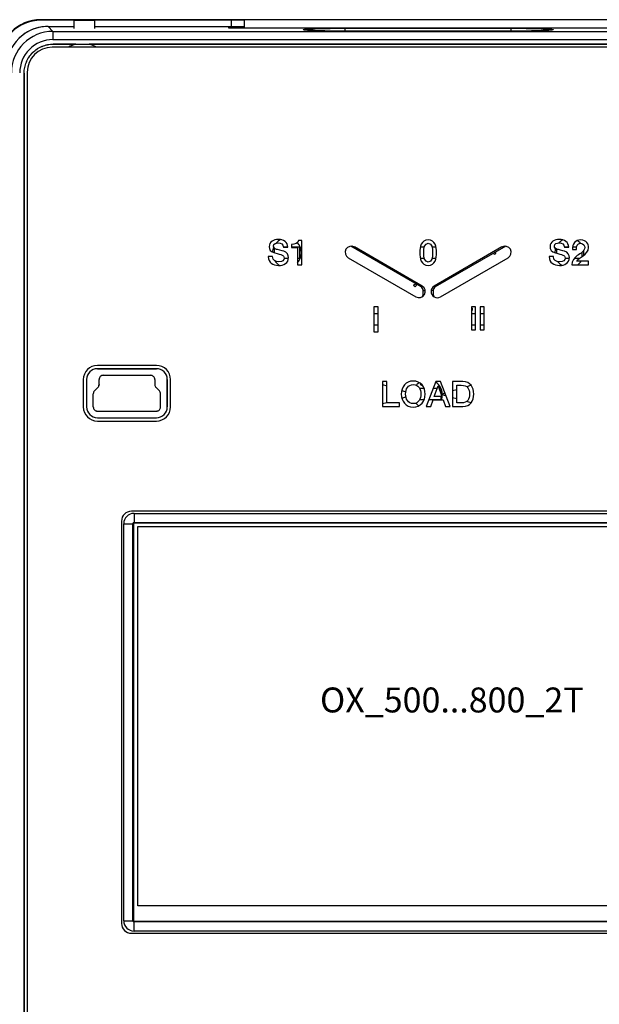
# Model space of a CAD drawing. Units: millimetres. Extents: x 0 to 1189, y 0 to 841.
# Drawn here: x 463 to 533, y 389 to 508 of the extents above; entities that cross this region are included whole.
import ezdxf

# ---------------------------------------------------------------- set-up
doc = ezdxf.new("R2010")
doc.units = ezdxf.units.MM
doc.header["$LTSCALE"] = 65.395
doc.layers.get('0').update_dxf_attribs({"linetype": 'CONTINUOUS'})
for name, color, linetype in [('08_DRAFTS', 7, 'CONTINUOUS'), ('09_ROUNDS', 7, 'CONTINUOUS'), ('10_CHAMFER', 7, 'CONTINUOUS'), ('11_COSMETIC', 7, 'CONTINUOUS'), ('13_NOTES', 7, 'CONTINUOUS'), ('AXIS', 7, 'CONTINUOUS')]:
    doc.layers.add(name, color=color, linetype=linetype)

msp = doc.modelspace()

# ---------------------------------------------------------------- linework, layer by layer
at = {"color": 7, "linetype": 'CONTINUOUS'}
for p, q in [((467.193, 504.922), (467.193, 504.917)), ((467.193, 504.922), (557.442, 504.922)), ((463.696, 345.176), (463.696, 501.425)), ((463.696, 501.425), (463.701, 501.425)), ((463.701, 501.425), (463.701, 345.176)), ((493.817, 479.786), (493.817, 480.341)), ((494.899, 480.504), (495.427, 480.504)), ((495.874, 480.504), (496.818, 480.504)), ((496.818, 480.504), (496.818, 479.103)), ((511.467, 475.702), (502.992, 480.595)), ((511.376, 480.506), (511.854, 480.506)), ((512.78, 480.506), (513.259, 480.506)), ((521.642, 480.595), (513.167, 475.702)), ((527.817, 479.732), (527.817, 480.231)), ((528.698, 480.508), (529.226, 480.508)), ((529.697, 480.508), (530.181, 480.508)), ((495.506, 479.103), (494.983, 479.103)), ((496.818, 479.103), (496.597, 479.103)), ((511.864, 479.105), (511.384, 479.105)), ((513.251, 479.105), (512.771, 479.105)), ((529.306, 479.107), (528.784, 479.107)), ((530.46, 479.107), (529.872, 479.107)), ((530.818, 479.859), (530.818, 479.353)), ((511.467, 475.702), (511.541, 475.83)), ((511.717, 474.8), (511.717, 475.269)), ((511.717, 475.269), (511.957, 475.269)), ((512.917, 475.269), (512.678, 475.269)), ((512.917, 475.269), (512.917, 474.8)), ((513.167, 475.702), (513.094, 475.83)), ((511.717, 474.8), (511.88, 474.8)), ((512.917, 474.8), (512.755, 474.8)), ((505.792, 472.505), (506.317, 472.505)), ((517.517, 472.506), (517.999, 472.507)), ((518.588, 472.507), (519.069, 472.507)), ((506.317, 471.104), (505.792, 471.104)), ((517.999, 471.106), (517.517, 471.105)), ((519.069, 471.106), (518.588, 471.106)), ((472.517, 465.853), (472.517, 465.85)), ((472.517, 465.853), (479.617, 465.853)), ((479.617, 465.85), (472.517, 465.85)), ((479.617, 465.853), (479.617, 465.85)), ((471.217, 464.553), (471.217, 461.253)), ((471.217, 464.553), (471.22, 464.553)), ((471.22, 464.553), (471.22, 461.253)), ((472.715, 463.935), (472.715, 464.553)), ((472.717, 464.553), (472.715, 464.553)), ((472.73, 464.54), (472.717, 464.553)), ((473.217, 465.053), (473.217, 465.055)), ((473.217, 465.055), (478.917, 465.055)), ((473.23, 465.04), (473.217, 465.053)), ((478.904, 465.04), (478.917, 465.053)), ((478.917, 465.053), (478.917, 465.055)), ((479.404, 464.54), (479.417, 464.553)), ((479.417, 464.553), (479.42, 464.553)), ((479.42, 464.553), (479.42, 463.935)), ((480.915, 464.553), (480.915, 461.253)), ((480.917, 464.553), (480.915, 464.553)), ((480.917, 461.253), (480.917, 464.553)), ((472.162, 463.176), (472.569, 463.583)), ((472.571, 463.581), (472.569, 463.583)), ((472.571, 463.581), (472.584, 463.576)), ((472.717, 463.935), (472.715, 463.935)), ((472.717, 463.935), (472.73, 463.929)), ((479.417, 463.935), (479.404, 463.929)), ((479.417, 463.935), (479.42, 463.935)), ((479.564, 463.581), (479.551, 463.576)), ((479.564, 463.581), (479.566, 463.583)), ((479.973, 463.176), (479.566, 463.583)), ((506.83, 463.942), (507.355, 463.779)), ((511.266, 463.506), (511.819, 463.506)), ((512.933, 463.506), (513.409, 463.506)), ((513.616, 463.506), (513.82, 463.506)), ((513.82, 463.506), (513.82, 462.919)), ((517.495, 463.852), (516.958, 463.69)), ((472.015, 461.253), (472.015, 462.821)), ((472.017, 462.821), (472.015, 462.821)), ((472.03, 462.815), (472.017, 462.821)), ((472.164, 463.174), (472.162, 463.176)), ((472.177, 463.169), (472.164, 463.174)), ((479.958, 463.169), (479.971, 463.174)), ((479.971, 463.174), (479.973, 463.176)), ((480.104, 462.815), (480.117, 462.821)), ((480.117, 462.821), (480.12, 462.821)), ((480.12, 461.253), (480.12, 462.821)), ((509.13, 463.23), (509.629, 463.075)), ((509.146, 462.309), (509.644, 462.451)), ((513.82, 462.494), (513.82, 462.105)), ((514.337, 462.897), (514.017, 462.8)), ((514.017, 462.7), (514.017, 462.8)), ((514.46, 462.577), (514.017, 462.7)), ((515.763, 463.328), (515.237, 463.169)), ((515.763, 462.213), (515.237, 462.36)), ((471.217, 461.253), (471.22, 461.253)), ((472.017, 461.253), (472.015, 461.253)), ((472.03, 461.266), (472.017, 461.253)), ((480.104, 461.266), (480.117, 461.253)), ((480.117, 461.253), (480.12, 461.253)), ((480.917, 461.253), (480.915, 461.253)), ((506.83, 461.647), (507.355, 461.797)), ((511.824, 462.105), (511.27, 462.105)), ((513.82, 462.105), (512.395, 462.105)), ((517.483, 461.733), (516.927, 461.888)), ((472.53, 460.766), (472.517, 460.753)), ((472.517, 460.753), (472.517, 460.75)), ((472.517, 460.75), (479.617, 460.75)), ((472.517, 459.953), (472.517, 459.955)), ((472.517, 459.955), (479.617, 459.955)), ((472.517, 459.953), (479.617, 459.953)), ((479.604, 460.766), (479.617, 460.753)), ((479.617, 460.753), (479.617, 460.75)), ((479.617, 459.953), (479.617, 459.955)), ((477.377, 401.215), (477.377, 446.865)), ((477.377, 446.865), (547.217, 446.865)), ((547.217, 401.215), (477.377, 401.215))]:
    msp.add_line(p, q, dxfattribs=at)
msp.add_circle((510.738, 475.875), 0.15, dxfattribs=at)
for centre, radius, start, end in [((495.317, 479.8), 1.75, 114.57941, 138.47552), ((529.317, 479.8), 1.75, 117.01706, 137.04356), ((529.317, 479.8), 1.75, 41.11311, 57.2034), ((495.317, 479.8), 1.75, 156.18979, 177.21654), ((495.317, 479.8), 1.75, 317.00811, 44.01722), ((529.317, 479.8), 1.75, 162.82085, 179.94445), ((529.317, 479.8), 1.75, 350.3676, 9.71104), ((495.317, 479.8), 1.75, 214.02642, 240.12066), ((520.318, 479.806), 0.15, 201.89393, 38.10117), ((529.317, 479.8), 1.75, 304.00206, 324.27599), ((529.317, 479.8), 1.75, 217.92091, 238.95644), ((511.217, 475.269), 0.5, 0, 60), ((513.417, 475.269), 0.5, 120, 180), ((511.217, 474.8), 0.5, 327.22023, 360), ((513.417, 474.8), 0.5, 180, 212.77977), ((517.518, 473.006), 0.15, 269.5395, 90.46009), ((472.517, 464.553), 1.3, 90, 180), ((472.517, 464.553), 1.297, 90, 180), ((479.617, 464.553), 1.3, 0, 90), ((479.617, 464.553), 1.297, 0, 90), ((473.217, 464.553), 0.503, 89.99914, 180.00086), ((473.217, 464.553), 0.5, 89.99924, 180.00076), ((478.917, 464.553), 0.503, 359.99914, 90.00086), ((478.917, 464.553), 0.5, 359.99924, 90.00076), ((472.217, 463.935), 0.497, 314.99993, 0.00007), ((472.217, 463.935), 0.5, 314.99993, 0.00007), ((479.917, 463.935), 0.5, 179.99993, 225.00007), ((479.917, 463.935), 0.497, 179.99993, 225.00007), ((512.217, 462.8), 1.7, 125.25601, 141.21721), ((511.52, 464.005), 0.15, 149.19096, 301.95043), ((512.317, 462.8), 1.7, 0, 58.09545), ((472.517, 462.821), 0.503, 134.99993, 180.00007), ((472.517, 462.821), 0.5, 135.00063, 179.99937), ((479.617, 462.821), 0.5, 0.00063, 44.99937), ((479.617, 462.821), 0.503, 0.00003, 44.99997), ((472.517, 461.253), 1.3, 179.99969, 270.00031), ((472.517, 461.253), 1.297, 179.99972, 270.00028), ((472.517, 461.253), 0.503, 179.99914, 270.00086), ((472.517, 461.253), 0.5, 179.99924, 270.00076), ((479.617, 461.253), 1.3, 269.99969, 0.00031), ((479.617, 461.253), 1.297, 269.99972, 0.00028), ((479.617, 461.253), 0.503, 269.99914, 0.00086), ((479.617, 461.253), 0.5, 269.99924, 0.00076)]:
    msp.add_arc(centre, radius, start, end, dxfattribs=at)
for points, knots in [([(463.696, 501.425), (463.696, 501.654), (463.742, 502.112), (463.908, 502.662), (464.104, 503.077), (464.339, 503.469), (464.705, 503.913), (465.148, 504.279), (465.541, 504.514), (465.955, 504.709), (466.506, 504.876), (466.964, 504.922), (467.193, 504.922)], [0, 0, 0, 0, 0.125049, 0.2500434, 0.3125709, 0.3750829, 0.5, 0.6249171, 0.6874291, 0.7499566, 0.874951, 1, 1, 1, 1]), ([(463.701, 501.425), (463.701, 501.653), (463.747, 502.11), (463.913, 502.66), (464.108, 503.074), (464.343, 503.466), (464.708, 503.909), (465.152, 504.274), (465.544, 504.51), (465.958, 504.704), (466.507, 504.871), (466.965, 504.917), (467.193, 504.917)], [0, 0, 0, 0, 0.1249605, 0.2499258, 0.3124815, 0.3750367, 0.5, 0.6249633, 0.6875185, 0.7500742, 0.8750395, 1, 1, 1, 1])]:
    msp.add_open_spline(points, degree=3, knots=knots, dxfattribs=at)
at = {"layer": '08_DRAFTS', "color": 7, "linetype": 'CONTINUOUS'}
for p, q in [((465.717, 507.857), (465.717, 507.8)), ((558.717, 507.857), (465.717, 507.857)), ((469.717, 507.8), (465.717, 507.8)), ((472.217, 507.844), (469.717, 507.844)), ((488.617, 507.8), (472.217, 507.8)), ((488.617, 507.8), (488.721, 507.827)), ((488.617, 507.8), (488.617, 507.04)), ((488.721, 507.827), (490.217, 507.827)), ((490.217, 506.858), (490.217, 507.848)), ((534.217, 507.848), (490.217, 507.848)), ((476.861, 447.2), (476.861, 399.4)), ((547.717, 447.257), (476.917, 447.257)), ((476.917, 399.344), (547.717, 399.344))]:
    msp.add_line(p, q, dxfattribs=at)
for centre, radius, start, end in [((465.717, 502.8), 5.057, 90, 180), ((465.717, 502.8), 5, 90, 180), ((476.917, 447.2), 0.0563, 90, 180), ((476.917, 399.4), 0.0563, 180, 270)]:
    msp.add_arc(centre, radius, start, end, dxfattribs=at)
at = {"layer": '09_ROUNDS', "color": 7, "linetype": 'CONTINUOUS'}
for p, q in [((466.575, 507.04), (466.575, 507.04)), ((466.575, 507.04), (467.159, 506.456)), ((466.575, 507.04), (469.717, 507.04)), ((467.159, 506.456), (467.159, 505.456)), ((467.159, 506.456), (557.475, 506.456)), ((472.217, 507.04), (490.217, 507.04)), ((488.275, 506.949), (488.278, 506.874)), ((488.275, 506.949), (488.275, 506.876)), ((488.774, 506.966), (488.778, 506.859)), ((490.217, 506.966), (488.774, 506.966)), ((488.776, 506.858), (535.859, 506.858)), ((498.07, 506.558), (498.067, 506.558)), ((502.317, 506.476), (502.317, 506.827)), ((502.317, 506.827), (522.317, 506.827)), ((502.317, 506.49), (522.317, 506.49)), ((522.317, 506.479), (502.317, 506.479)), ((522.317, 506.476), (502.317, 506.476)), ((522.317, 506.476), (522.317, 506.827)), ((526.567, 506.558), (526.566, 506.558)), ((467.159, 505.456), (557.475, 505.456)), ((557.567, 504.55), (467.067, 504.55)), ((464.067, 501.55), (464.067, 345.05))]:
    msp.add_line(p, q, dxfattribs=at)
msp.add_lwpolyline([(466.575, 507.04), (466.298, 507.032), (466.007, 507.007), (465.718, 506.966), (465.432, 506.907), (465.15, 506.832), (464.873, 506.741), (464.601, 506.634), (464.337, 506.511), (464.08, 506.373), (463.831, 506.22), (463.592, 506.052), (463.363, 505.871), (463.145, 505.678)], dxfattribs=at)
for centre, radius, start, end in [((466.574, 502.043), 4.996, 93.33621, 176.70161), ((467.16, 501.458), 4.997, 90.0056, 179.9944), ((466.575, 502.036), 5.004, 90.00459, 93.34568), ((502.297, 415.84), 90.65, 89.9871, 90.68968), ((522.322, 413.216), 93.275, 89.32009, 90.00302), ((467.158, 501.46), 3.997, 89.98609, 180.01391), ((467.067, 501.55), 3, 90, 180)]:
    msp.add_arc(centre, radius, start, end, dxfattribs=at)
for centre, ratio, start_param, end_param in [((488.776, 506.949), 0.0349633, 1.5732338, 3.1415956), ((488.776, 506.876), 0.0348782, -3.1415927, -1.5707963)]:
    msp.add_ellipse(centre, major_axis=(0.5, 0), ratio=ratio, start_param=start_param, end_param=end_param, dxfattribs=at)
for points, knots in [([(498.067, 506.558), (498.011, 506.561), (497.904, 506.567), (497.755, 506.578), (497.626, 506.588), (497.517, 506.599), (497.44, 506.609), (497.39, 506.617), (497.36, 506.623), (497.335, 506.628), (497.316, 506.634), (497.302, 506.64), (497.295, 506.645), (497.291, 506.649), (497.291, 506.654), (497.295, 506.66), (497.305, 506.665), (497.32, 506.671), (497.34, 506.676), (497.366, 506.682), (497.397, 506.688), (497.434, 506.693), (497.476, 506.699), (497.542, 506.707), (497.639, 506.716), (497.771, 506.727), (497.922, 506.737), (498.093, 506.747), (498.283, 506.757), (498.491, 506.766), (498.802, 506.778), (499.227, 506.791), (499.776, 506.804), (500.371, 506.814), (501, 506.822), (501.653, 506.826), (502.094, 506.827), (502.317, 506.827)], [0, 0, 0, 0, 0.0291156, 0.0548707, 0.0771544, 0.095873, 0.1109528, 0.1171121, 0.1223463, 0.1266562, 0.1300493, 0.1325471, 0.1342141, 0.134802, 0.1353083, 0.1364702, 0.138311, 0.1410039, 0.1445989, 0.1491134, 0.1545526, 0.1609166, 0.1682019, 0.1764029, 0.1955205, 0.2181937, 0.2443268, 0.2738072, 0.3065062, 0.34228, 0.3809709, 0.4664078, 0.5613058, 0.663984, 0.7726222, 0.8852938, 1, 1, 1, 1]), ([(498.071, 506.572), (498.063, 506.573), (498.112, 506.568), (498.133, 506.567), (498.193, 506.563), (498.254, 506.559), (498.362, 506.552), (498.517, 506.544), (498.728, 506.535), (498.968, 506.526), (499.234, 506.518), (499.521, 506.51), (499.828, 506.503), (500.269, 506.495), (500.851, 506.487), (501.575, 506.481), (502.068, 506.479), (502.317, 506.479)], [0, 0, 0, 0, 0.0058449, 0.014956, 0.027358, 0.0426244, 0.0604338, 0.1027377, 0.1528028, 0.2095933, 0.2722956, 0.3402156, 0.4127232, 0.4892227, 0.6518925, 0.8236668, 1, 1, 1, 1]), ([(502.317, 506.476), (501.9, 506.476), (501.092, 506.48), (499.944, 506.495), (498.945, 506.519), (498.337, 506.543), (498.07, 506.558)], [0, 0, 0, 0, 0.2945996, 0.5706623, 0.8108243, 1, 1, 1, 1]), ([(522.317, 506.827), (522.54, 506.827), (522.982, 506.826), (523.634, 506.822), (524.263, 506.814), (524.858, 506.804), (525.408, 506.791), (525.833, 506.778), (526.143, 506.766), (526.351, 506.757), (526.541, 506.747), (526.712, 506.737), (526.864, 506.727), (526.995, 506.716), (527.092, 506.707), (527.159, 506.699), (527.201, 506.693), (527.238, 506.688), (527.269, 506.682), (527.294, 506.676), (527.315, 506.671), (527.329, 506.665), (527.339, 506.66), (527.344, 506.654), (527.343, 506.649), (527.34, 506.645), (527.332, 506.64), (527.318, 506.634), (527.299, 506.628), (527.275, 506.623), (527.245, 506.617), (527.194, 506.609), (527.117, 506.599), (527.009, 506.588), (526.88, 506.578), (526.73, 506.567), (526.624, 506.561), (526.567, 506.558)], [0, 0, 0, 0, 0.1147062, 0.2273778, 0.336016, 0.4386942, 0.5335922, 0.6190291, 0.6577201, 0.6934939, 0.7261928, 0.7556732, 0.7818064, 0.8044795, 0.8235971, 0.8317981, 0.8390834, 0.8454475, 0.8508867, 0.8554011, 0.8589962, 0.8616891, 0.8635298, 0.8646918, 0.865198, 0.865786, 0.867453, 0.8699508, 0.8733438, 0.8776538, 0.882888, 0.8890473, 0.904127, 0.9228456, 0.9451293, 0.9708844, 1, 1, 1, 1]), ([(522.317, 506.479), (522.802, 506.479), (523.514, 506.483), (524.435, 506.496), (525.055, 506.508), (525.6, 506.524), (525.997, 506.539), (526.26, 506.552), (526.404, 506.56), (526.502, 506.567), (526.551, 506.571), (526.565, 506.572)], [0, 0, 0, 0, 0.3423995, 0.5027784, 0.6501718, 0.7801101, 0.8875614, 0.9308381, 0.9655548, 0.9897354, 1, 1, 1, 1]), ([(526.566, 506.558), (526.298, 506.543), (525.691, 506.519), (524.692, 506.495), (523.543, 506.48), (522.735, 506.476), (522.317, 506.476)], [0, 0, 0, 0, 0.189113, 0.4292637, 0.7053532, 1, 1, 1, 1])]:
    msp.add_open_spline(points, degree=3, knots=knots, dxfattribs=at)
at = {"layer": '10_CHAMFER', "color": 7, "linetype": 'CONTINUOUS'}
for p, q in [((469.717, 506.8), (469.717, 507.844)), ((469.717, 507.8), (472.217, 507.8)), ((472.217, 506.8), (472.217, 507.844)), ((469.911, 504.917), (467.193, 504.917)), ((557.442, 504.917), (471.523, 504.917)), ((476.917, 448.432), (476.917, 447.257)), ((476.917, 448.432), (547.717, 448.432)), ((475.686, 399.4), (475.686, 447.2)), ((475.686, 447.2), (476.861, 447.2)), ((476.782, 399.4), (476.782, 447.2)), ((476.917, 447.336), (547.717, 447.336)), ((475.686, 399.4), (476.861, 399.4)), ((476.917, 398.169), (476.917, 399.344)), ((547.717, 399.265), (476.917, 399.265)), ((547.717, 398.169), (476.917, 398.169))]:
    msp.add_line(p, q, dxfattribs=at)
for centre, radius, start, end in [((470.717, 501.8), 3.219, 104.50059, 121.25866), ((470.719, 700.832), 195.917, 269.76367, 269.99936), ((470.708, 704.167), 199.252, 270.00261, 270.23436), ((470.717, 501.8), 3.219, 58.74082, 75.49941), ((512.317, 462.7), 1.7, 339.10576, 360), ((512.217, 462.7), 1.7, 215.5636, 231.457), ((476.917, 447.2), 1.231, 90, 180), ((476.917, 447.2), 0.135, 90, 180), ((476.917, 399.4), 1.231, 180, 270), ((476.917, 399.4), 0.135, 180, 270)]:
    msp.add_arc(centre, radius, start, end, dxfattribs=at)
at = {"layer": '11_COSMETIC', "color": 7, "linetype": 'CONTINUOUS'}
msp.add_arc((512.317, 462.8), 1.46, 124.74934, 129.37831, dxfattribs=at)
at = {"layer": 'AXIS', "color": 7, "linetype": 'CONTINUOUS'}
for p, q in [((497.122, 481.292), (496.731, 481.292)), ((497.122, 478.35), (497.122, 481.292)), ((494.903, 480.464), (495.429, 480.464)), ((495.874, 480.804), (495.874, 480.426)), ((495.874, 480.426), (496.597, 480.426)), ((496.597, 480.426), (496.597, 478.35)), ((511.592, 475.8), (503.452, 480.5)), ((521.183, 480.5), (513.042, 475.8)), ((528.703, 480.464), (529.229, 480.464)), ((529.67, 480.216), (530.149, 480.216)), ((493.592, 479.35), (493.067, 479.35)), ((502.702, 479.201), (510.842, 474.501)), ((513.792, 474.501), (521.933, 479.201)), ((527.392, 479.35), (526.867, 479.35)), ((531.624, 478.779), (530.191, 478.779)), ((531.624, 478.35), (531.624, 478.779)), ((496.597, 478.35), (497.122, 478.35)), ((529.615, 478.35), (531.624, 478.35)), ((505.792, 473.3), (505.792, 470.3)), ((506.317, 473.3), (505.792, 473.3)), ((506.317, 470.3), (506.317, 473.3)), ((517.517, 473.3), (517.517, 470.55)), ((517.999, 473.3), (517.517, 473.3)), ((517.999, 470.55), (517.999, 473.3)), ((518.588, 473.3), (518.588, 470.55)), ((519.069, 473.3), (518.588, 473.3)), ((519.069, 470.55), (519.069, 473.3)), ((517.517, 470.55), (517.999, 470.55)), ((518.588, 470.55), (519.069, 470.55)), ((505.792, 470.3), (506.317, 470.3)), ((479.617, 466.25), (472.517, 466.25)), ((470.817, 464.55), (470.817, 461.25)), ((481.317, 461.25), (481.317, 464.55)), ((506.83, 464.3), (506.83, 461.3)), ((507.355, 464.3), (506.83, 464.3)), ((507.355, 461.754), (507.355, 464.3)), ((513.237, 464.3), (512.086, 461.3)), ((513.053, 462.494), (513.506, 463.784)), ((513.796, 464.3), (513.237, 464.3)), ((513.506, 463.784), (513.519, 463.784)), ((513.519, 463.784), (513.969, 462.494)), ((514.952, 461.3), (513.796, 464.3)), ((515.237, 464.3), (515.237, 461.3)), ((516.481, 464.3), (515.237, 464.3)), ((515.763, 461.729), (515.763, 463.872)), ((515.763, 463.872), (516.279, 463.872)), ((513.969, 462.494), (513.053, 462.494)), ((506.83, 461.3), (508.88, 461.3)), ((508.88, 461.754), (507.355, 461.754)), ((508.88, 461.3), (508.88, 461.754)), ((512.086, 461.3), (512.628, 461.3)), ((512.628, 461.3), (512.91, 462.094)), ((512.91, 462.094), (514.107, 462.094)), ((514.107, 462.094), (514.389, 461.3)), ((514.389, 461.3), (514.952, 461.3)), ((515.237, 461.3), (516.481, 461.3)), ((516.279, 461.729), (515.763, 461.729)), ((472.517, 459.55), (479.617, 459.55)), ((548.017, 448.7), (476.617, 448.7)), ((475.417, 447.5), (475.417, 399.1)), ((476.617, 397.9), (548.017, 397.9))]:
    msp.add_line(p, q, dxfattribs=at)
for centre, radius, start, end in [((503.077, 479.85), 0.75, 60, 240), ((521.558, 479.85), 0.75, 300, 120), ((511.217, 475.15), 0.75, 240, 60), ((513.417, 475.15), 0.75, 120, 300), ((472.517, 464.55), 1.7, 90, 180), ((479.617, 464.55), 1.7, 0, 90), ((472.517, 461.25), 1.7, 180, 270), ((479.617, 461.25), 1.7, 270, 360), ((476.617, 447.5), 1.2, 90, 180), ((476.617, 399.1), 1.2, 180, 270)]:
    msp.add_arc(centre, radius, start, end, dxfattribs=at)
for points in [[(494.277, 481.422), (493.735, 481.422), (493.181, 481.14), (493.181, 480.539)], [(495.429, 480.464), (495.429, 481.09), (494.903, 481.422), (494.277, 481.422)], [(496.731, 481.292), (496.66, 480.939), (496.277, 480.8), (495.874, 480.804)], [(512.317, 481.35), (511.473, 481.35), (511.3, 480.489), (511.3, 479.821)], [(513.334, 479.821), (513.334, 480.489), (513.162, 481.35), (512.317, 481.35)], [(528.077, 481.422), (527.535, 481.422), (526.981, 481.14), (526.981, 480.539)], [(529.229, 480.464), (529.229, 481.09), (528.703, 481.422), (528.077, 481.422)], [(530.682, 481.35), (530.027, 481.35), (529.67, 480.867), (529.67, 480.216)], [(531.628, 480.447), (531.628, 480.825), (531.401, 481.35), (530.682, 481.35)], [(493.181, 480.539), (493.181, 480.229), (493.332, 479.918), (493.844, 479.778)], [(493.706, 480.602), (493.706, 480.905), (494.013, 480.993), (494.256, 480.993)], [(494.063, 480.216), (493.849, 480.275), (493.706, 480.392), (493.706, 480.602)], [(494.929, 479.985), (494.773, 480.031), (494.109, 480.203), (494.063, 480.216)], [(494.256, 480.993), (494.618, 480.993), (494.878, 480.85), (494.903, 480.464)], [(495.513, 479.22), (495.513, 479.531), (495.324, 479.867), (494.929, 479.985)], [(511.779, 479.821), (511.779, 480.434), (511.897, 480.951), (512.317, 480.951)], [(512.317, 480.951), (512.737, 480.951), (512.855, 480.434), (512.855, 479.821)], [(526.981, 480.539), (526.981, 480.229), (527.132, 479.918), (527.644, 479.778)], [(527.506, 480.602), (527.506, 480.905), (527.813, 480.993), (528.056, 480.993)], [(527.863, 480.216), (527.649, 480.275), (527.506, 480.392), (527.506, 480.602)], [(528.729, 479.985), (528.573, 480.031), (527.909, 480.203), (527.863, 480.216)], [(528.056, 480.993), (528.418, 480.993), (528.678, 480.85), (528.703, 480.464)], [(529.313, 479.22), (529.313, 479.531), (529.124, 479.867), (528.729, 479.985)], [(530.149, 480.216), (530.161, 480.628), (530.275, 480.951), (530.653, 480.951)], [(531.149, 480.43), (531.14, 479.972), (530.645, 479.741), (530.257, 479.471)], [(530.653, 480.951), (531.065, 480.951), (531.153, 480.64), (531.149, 480.43)], [(530.972, 479.456), (531.308, 479.691), (531.628, 479.981), (531.628, 480.447)], [(493.067, 479.35), (493.08, 478.607), (493.634, 478.279), (494.319, 478.279)], [(494.353, 478.708), (493.933, 478.708), (493.592, 478.888), (493.592, 479.35)], [(493.844, 479.778), (494.256, 479.666), (494.529, 479.611), (494.74, 479.531)], [(494.319, 478.279), (494.916, 478.279), (495.513, 478.548), (495.513, 479.22)], [(494.987, 479.161), (494.987, 478.934), (494.815, 478.708), (494.353, 478.708)], [(494.74, 479.531), (494.861, 479.485), (494.987, 479.392), (494.987, 479.161)], [(511.3, 479.821), (511.3, 479.153), (511.473, 478.292), (512.317, 478.292)], [(512.317, 478.691), (511.897, 478.691), (511.779, 479.208), (511.779, 479.821)], [(512.317, 478.292), (513.162, 478.292), (513.334, 479.153), (513.334, 479.821)], [(512.855, 479.821), (512.855, 479.208), (512.737, 478.691), (512.317, 478.691)], [(526.867, 479.35), (526.88, 478.607), (527.434, 478.279), (528.119, 478.279)], [(528.153, 478.708), (527.733, 478.708), (527.392, 478.888), (527.392, 479.35)], [(527.644, 479.778), (528.056, 479.666), (528.329, 479.611), (528.54, 479.531)], [(528.119, 478.279), (528.716, 478.279), (529.313, 478.548), (529.313, 479.22)], [(528.787, 479.161), (528.787, 478.934), (528.615, 478.708), (528.153, 478.708)], [(528.54, 479.531), (528.661, 479.485), (528.787, 479.392), (528.787, 479.161)], [(530.257, 479.471), (529.867, 479.199), (529.619, 478.834), (529.615, 478.35)], [(530.191, 478.779), (530.275, 479.039), (530.632, 479.22), (530.972, 479.456)], [(510.519, 464.372), (509.62, 464.372), (509.082, 463.658), (509.082, 462.8)], [(509.607, 462.8), (509.607, 463.376), (509.876, 463.943), (510.519, 463.943)], [(511.956, 462.8), (511.956, 463.658), (511.418, 464.372), (510.519, 464.372)], [(510.519, 463.943), (511.162, 463.943), (511.431, 463.376), (511.431, 462.8)], [(516.279, 463.872), (517.103, 463.872), (517.279, 463.401), (517.279, 462.8)], [(517.805, 462.8), (517.805, 463.628), (517.405, 464.3), (516.481, 464.3)], [(509.082, 462.8), (509.082, 461.943), (509.62, 461.229), (510.519, 461.229)], [(510.519, 461.658), (509.876, 461.658), (509.607, 462.225), (509.607, 462.8)], [(511.431, 462.8), (511.431, 462.225), (511.162, 461.658), (510.519, 461.658)], [(510.519, 461.229), (511.418, 461.229), (511.956, 461.943), (511.956, 462.8)], [(517.279, 462.8), (517.279, 462.2), (517.103, 461.729), (516.279, 461.729)], [(516.481, 461.3), (517.405, 461.3), (517.805, 461.973), (517.805, 462.8)]]:
    msp.add_open_spline(points, degree=3, dxfattribs=at)

# ---------------------------------------------------------------- texts
at = {"layer": '13_NOTES', "color": 2, "linetype": 'CONTINUOUS', "insert": (499.301, 427.483), "char_height": 3, "width": 42.95455, "attachment_point": 1, "line_spacing_factor": 0.9}
msp.add_mtext('OX_500...800_2T', dxfattribs=at)

doc.saveas('drawing.dxf')
